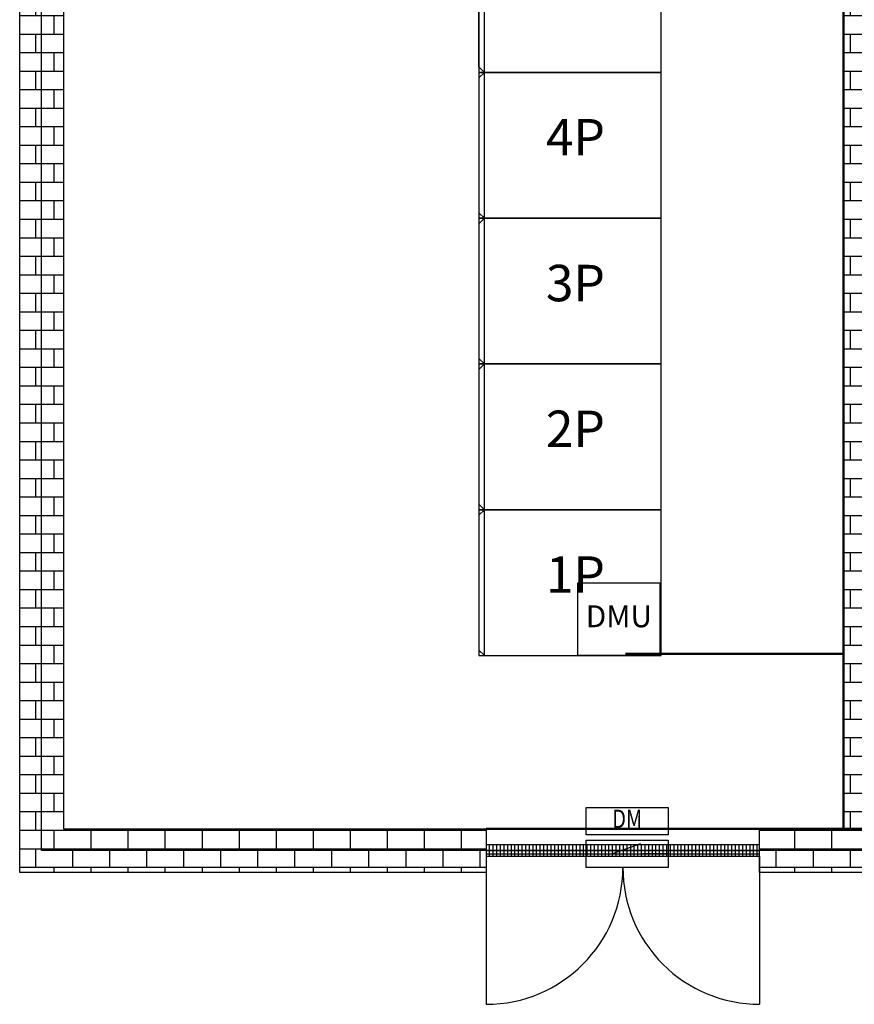
# Model space of a CAD drawing. Extents: x -18057 to 31011, y -18277 to 16103.
# Drawn here: x -5230 to -650, y -4689 to 714 of the extents above; entities that cross this region are included whole.
import ezdxf
from ezdxf.enums import TextEntityAlignment as Align

# ---------------------------------------------------------------- set-up
doc = ezdxf.new("R2010")
doc.units = 0
doc.layers.get('0').update_dxf_attribs({"linetype": 'CONTINUOUS'})
for name, color, linetype in [('BORDER', 15, 'CONTINUOUS'), ('door', 7, 'CONTINUOUS'), ('Equipment-380V-DMU', 2, 'CONTINUOUS'), ('Equipment-DM', 4, 'CONTINUOUS'), ('Equipment-GCK', 5, 'CONTINUOUS'), ('Equipment-Text', 3, 'CONTINUOUS'), ('GCK-02(800)-180', 5, 'CONTINUOUS'), ('GCK-03(1000)-180', 5, 'CONTINUOUS'), ('GCK-03(800)-180', 5, 'CONTINUOUS'), ('GCK-04(800)-180', 5, 'CONTINUOUS')]:
    doc.layers.add(name, color=color, linetype=linetype)
doc.layers.add('mono-door', color=4, linetype='CONTINUOUS', plot=False)
doc.layers.add('mono-outerwall', color=6, linetype='CONTINUOUS', plot=False)
doc.styles.get("Standard").update_dxf_attribs({"font": 'txt', "width": 0.8})

# ---------------------------------------------------------------- blocks, each defined once
blk = doc.blocks.new('1500door')
at = {"layer": 'door'}
h = blk.add_hatch(dxfattribs=at)
h.set_pattern_fill('GRATE', color=256, scale=25, style=0)
h.set_pattern_definition([(0, (-34235.465, 9095.889), (0, 19.84375), []), (90, (-34235.465, 9095.89), (-79.375, 5e-15), [])])
h.paths.add_polyline_path([(31.25, 1500), (-31.25, 1500), (-31.25, 0), (31.25, 0)])
blk.add_line((-31.25, 0), (0, 0))
for p, q in [((-31.25, 1500), (-31.25, 0)), ((31.25, 1500), (-31.25, 1500)), ((31.25, 0), (31.25, 1500)), ((31.25, 1500), (843.75, 1500)), ((-31.25, 0), (31.25, 0)), ((31.25, 0), (843.75, 0))]:
    blk.add_line(p, q, dxfattribs=at)
for centre, start, end in [((93.75, 1500), 270, 0), ((93.75, 0), 0, 90)]:
    blk.add_arc(centre, 750, start, end, dxfattribs=at)
blk = doc.blocks.new('GCK(800)')
for p, q in [((970, 800), (0, 800)), ((0, 800), (0, 0)), ((970, 800), (970, 0)), ((970, 800), (1000, 770)), ((1000, 30), (1000, 770)), ((970, 0), (0, 0)), ((970, 0), (1000, 30))]:
    blk.add_line(p, q)
blk = doc.blocks.new('GCK(1000)')
for p, q in [((0, 1000), (970, 1000)), ((0, 1000), (0, 0)), ((970, 1000), (970, 0)), ((1000, 970), (970, 1000)), ((1000, 970), (1000, 30)), ((970, 0), (0, 0)), ((1000, 30), (970, 0))]:
    blk.add_line(p, q)
blk = doc.blocks.new('Equipment-DM')
for p, q in [((140, 75), (300, 132.4)), ((0, 75), (140, 75)), ((450, 75), (310, 75))]:
    blk.add_line(p, q)
for points in [[(0, 330), (450, 330), (450, 180), (0, 180)], [(0, 150), (450, 150), (450, 0), (0, 0)]]:
    blk.add_lwpolyline(points, close=True)
at = {"color": 0, "lineweight": 100, "width": 0.8}
blk.add_text('DM', height=100, dxfattribs=at).set_placement((225, 255), align=Align.MIDDLE)
blk = doc.blocks.new('Equipment-380V-DMU')
blk.add_lwpolyline([(0, 400), (450, 400), (450, 0), (0, 0)], close=True)
at = {"color": 0, "lineweight": 100}
blk.add_text('DMU', height=120, dxfattribs=at).set_placement((225, 200), align=Align.MIDDLE)

msp = doc.modelspace()

# ---------------------------------------------------------------- hatches: boundary and pattern name
at = {"layer": 'door'}
h = msp.add_hatch(dxfattribs=at)
h.set_pattern_fill('AR-B816', color=256, scale=0.5, style=0)
h.set_pattern_definition([(0, (-162724.18, -1600.16), (0, 101.6), []), (90, (-162724.18, -1600.16), (-101.6, 101.6), [101.6, -101.6])])
h.paths.add_polyline_path([(3809.5, 6244.4), (3809.5, 984.4), (-470.5, 984.4), (-470.5, 4434.4), (-710.5, 4434.4), (-710.5, 4334.4), (-710.5, -3725.6), (-1170.5, -3725.6), (-1170.5, -3965.6), (-470.5, -3965.6), (829.5, -3965.6), (829.5, -3725.6), (-470.5, -3725.6), (-470.5, 744.4), (3809.5, 744.4), (3809.5, -3725.6), (2829.5, -3725.6), (2829.5, -3965.6), (4049.5, -3965.6), (4049.5, 6484.4), (-710.5, 6484.4), (-5230.5, 6484.4), (-5230.5, -3965.6), (-2670.5, -3965.6), (-2670.5, -3725.6), (-4990.5, -3725.6), (-4990.5, 6244.4), (-710.5, 6244.4), (-710.5, 5934.4), (-470.5, 5934.4), (-470.5, 6244.4)])

# ---------------------------------------------------------------- linework, layer by layer
at = {"layer": 'BORDER', "lineweight": 50}
for p, q in [((-710.5, -3725.6), (-710.5, 6244.4)), ((-710.5, -2765.9), (-1905.7, -2765.9)), ((-2670.5, -3725.6), (3809.5, -3725.6))]:
    msp.add_line(p, q, dxfattribs=at)
at = {"layer": 'door'}
for points in [[(-4990.5, 6244.4), (-4990.5, -3725.6), (-2670.5, -3725.6), (-2670.5, -3965.6), (-5230.5, -3965.6), (-5230.5, 6484.4)], [(-470.5, 744.4), (-470.5, -3725.6), (829.5, -3725.6), (829.5, -3965.6), (-470.5, -3965.6), (-1100.5, -3965.6), (-1170.5, -3965.6), (-1170.5, -3725.6), (-1100.5, -3725.6), (-710.5, -3725.6), (-710.5, 4334.4)]]:
    msp.add_lwpolyline(points, dxfattribs=at)
at = {"layer": 'GCK-02(800)-180'}
msp.add_lwpolyline([(-1710.5, -1175.6), (-2710.5, -1175.6), (-2710.5, -1975.6), (-1710.5, -1975.6)], close=True, dxfattribs=at)
at = {"layer": 'GCK-03(1000)-180'}
msp.add_lwpolyline([(-1710.5, 1424.4), (-2710.5, 1424.4), (-2710.5, 424.4), (-1710.5, 424.4)], close=True, dxfattribs=at)
at = {"layer": 'GCK-03(800)-180'}
msp.add_lwpolyline([(-1710.5, -1975.6), (-2710.5, -1975.6), (-2710.5, -2775.6), (-1710.5, -2775.6)], close=True, dxfattribs=at)
at = {"layer": 'GCK-04(800)-180'}
for points in [[(-1710.5, 424.4), (-2710.5, 424.4), (-2710.5, -375.6), (-1710.5, -375.6)], [(-1710.5, -375.6), (-2710.5, -375.6), (-2710.5, -1175.6), (-1710.5, -1175.6)]]:
    msp.add_lwpolyline(points, close=True, dxfattribs=at)
at = {"layer": 'mono-door'}
msp.add_line((-2670.5, -3845.6), (-1170.5, -3845.6), dxfattribs=at)
at = {"layer": 'mono-outerwall'}
msp.add_lwpolyline([(-5110.5, -3845.6), (-5110.5, 6364.4), (3929.5, 6364.4), (3929.5, -3845.6)], close=True, dxfattribs=at)

# ---------------------------------------------------------------- block references
at = {"layer": 'door', "rotation": 270}
msp.add_blockref('1500door', (-2670.5, -3845.6), dxfattribs=at)
at = {"layer": 'Equipment-380V-DMU', "lineweight": -3}
msp.add_blockref('Equipment-380V-DMU', (-2167.4, -2775.6), dxfattribs=at)
at = {"layer": 'Equipment-DM'}
msp.add_blockref('Equipment-DM', (-2121.5, -3939.4), dxfattribs=at)
at = {"layer": 'Equipment-GCK', "rotation": 180}
for name, p in [('GCK(1000)', (-1710.5, 1424.4)), ('GCK(800)', (-1710.5, 424.4)), ('GCK(800)', (-1710.5, -375.6)), ('GCK(800)', (-1710.5, -1175.6)), ('GCK(800)', (-1710.5, -1975.6))]:
    msp.add_blockref(name, p, dxfattribs=at)

# ---------------------------------------------------------------- texts
at = {"layer": 'Equipment-Text'}
for s, p in [('4P', (-2181, 68.7)), ('3P', (-2181, -731.3)), ('2P', (-2181, -1531.3)), ('1P', (-2181, -2331.3))]:
    msp.add_text(s, height=200, dxfattribs=at).set_placement(p, align=Align.MIDDLE_CENTER)

doc.saveas('drawing.dxf')
